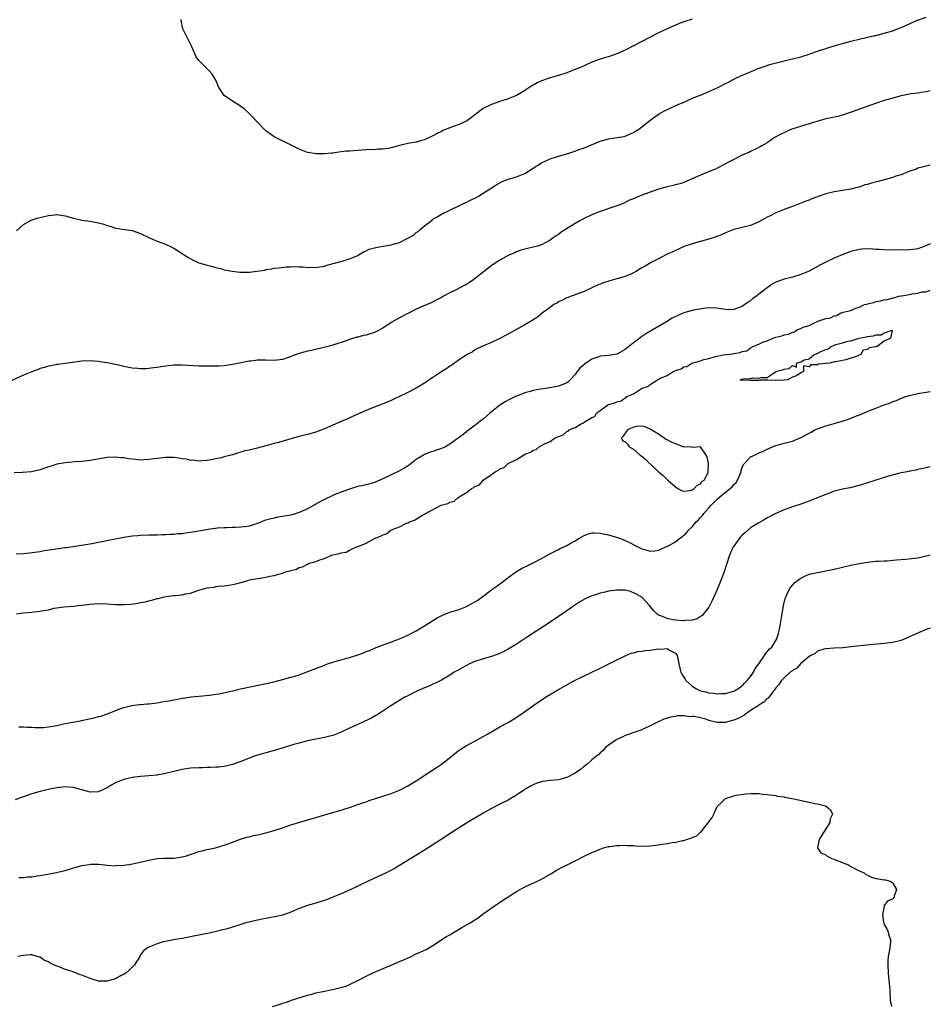
# Model space of a CAD drawing. Units: inches. Extents: x 2613000 to 2616000, y 1524000 to 1527000.
# Drawn here: x 2615782 to 2616000, y 1525210 to 1525445 of the extents above; entities that cross this region are included whole.
import ezdxf

# ---------------------------------------------------------------- set-up
doc = ezdxf.new("R2010")
doc.units = ezdxf.units.IN
doc.header["$MEASUREMENT"] = 0
doc.layers.add('LD26131524_10ft', color=62, linetype='Continuous')

msp = doc.modelspace()

# ---------------------------------------------------------------- linework, layer by layer
at = {"layer": 'LD26131524_10ft'}
for points, elevation in [([(2615781.36, 1525394.64), (2615783, 1525396.18), (2615784.82, 1525397.18), (2615786.32, 1525397.68), (2615789, 1525398.36), (2615790.5, 1525398.5), (2615791, 1525398.56), (2615791.49, 1525398.51), (2615793, 1525398.27), (2615795, 1525397.68), (2615797, 1525397.2), (2615799, 1525396.95), (2615801, 1525396.59), (2615802.24, 1525396.24), (2615803, 1525395.96), (2615803.76, 1525395.76), (2615805, 1525395.34), (2615807.17, 1525395), (2615809, 1525394.74), (2615811, 1525394.03), (2615813, 1525393.04), (2615814.43, 1525392.43), (2615815, 1525392.23), (2615817, 1525391.49), (2615817.34, 1525391.34), (2615818.04, 1525391), (2615819, 1525390.49), (2615822.33, 1525388.33), (2615823.62, 1525387.62), (2615825, 1525387), (2615827, 1525386.43), (2615827.72, 1525386.28), (2615829, 1525385.86), (2615830.47, 1525385.53), (2615831, 1525385.35), (2615832.98, 1525384.98), (2615834.76, 1525384.76), (2615835, 1525384.74), (2615837, 1525384.77), (2615840.73, 1525385.27), (2615841, 1525385.4), (2615842.47, 1525385.53), (2615843, 1525385.69), (2615844.19, 1525385.81), (2615845.97, 1525386.03), (2615847, 1525386.08), (2615847.89, 1525386.11), (2615849, 1525386.08), (2615849.97, 1525386.03), (2615851, 1525385.92), (2615852.07, 1525385.93), (2615853, 1525385.89), (2615853.94, 1525386.06), (2615855, 1525386.21), (2615855.59, 1525386.41), (2615857.78, 1525387), (2615859.52, 1525387.52), (2615861, 1525387.93), (2615863, 1525388.8), (2615863.36, 1525389), (2615864.38, 1525389.62), (2615865, 1525389.88), (2615865.76, 1525390.24), (2615867, 1525390.57), (2615867.32, 1525390.68), (2615869.1, 1525391), (2615871, 1525391.32), (2615871.46, 1525391.46), (2615873, 1525391.89), (2615874.81, 1525392.8), (2615875, 1525392.89), (2615875.17, 1525393), (2615876.35, 1525393.65), (2615877, 1525394.23), (2615877.48, 1525394.52), (2615877.95, 1525395), (2615879, 1525395.86), (2615880.77, 1525397.23), (2615881, 1525397.45), (2615881.98, 1525398.02), (2615883, 1525398.66), (2615885, 1525399.65), (2615890, 1525402), (2615891.33, 1525402.67), (2615891.9, 1525403), (2615893, 1525403.66), (2615894.89, 1525404.89), (2615896.26, 1525405.74), (2615897, 1525406.18), (2615897.55, 1525406.45), (2615899, 1525407.04), (2615901, 1525407.59), (2615903, 1525408.4), (2615907, 1525410.97), (2615909, 1525411.88), (2615911, 1525412.52), (2615913, 1525413.07), (2615914.43, 1525413.57), (2615915, 1525413.72), (2615915.9, 1525414.1), (2615917, 1525414.48), (2615921, 1525416.1), (2615923, 1525416.68), (2615925.09, 1525417), (2615926.72, 1525417.28), (2615927, 1525417.36), (2615928.15, 1525417.85), (2615929, 1525418.22), (2615929.46, 1525418.54), (2615930.28, 1525419), (2615931, 1525419.54), (2615932.91, 1525421.09), (2615935.21, 1525422.79), (2615937, 1525423.72), (2615939.86, 1525425), (2615940.67, 1525425.33), (2615943.45, 1525426.55), (2615945, 1525427.18), (2615947, 1525428.02), (2615949.16, 1525429), (2615951, 1525429.93), (2615951.74, 1525430.26), (2615953, 1525430.96), (2615955, 1525431.9), (2615957, 1525432.76), (2615958.59, 1525433.41), (2615960.04, 1525433.96), (2615961, 1525434.25), (2615961.55, 1525434.45), (2615963.14, 1525434.86), (2615965, 1525435.33), (2615967, 1525435.8), (2615969, 1525436.29), (2615971, 1525436.92), (2615972.52, 1525437.48), (2615973.96, 1525437.96), (2615975, 1525438.32), (2615977, 1525438.93), (2615979, 1525439.51), (2615981, 1525440.04), (2615983, 1525440.55), (2615986.61, 1525441.39), (2615987, 1525441.46), (2615989, 1525441.96), (2615989.81, 1525442.19), (2615991, 1525442.56), (2615992.19, 1525443), (2615993, 1525443.34), (2615995, 1525444.25), (2615996.72, 1525445), (2615999, 1525445.85)], 7760), ([(2615943, 1525445.36), (2615941, 1525444.7), (2615940.51, 1525444.51), (2615939, 1525443.88), (2615937.03, 1525443.03), (2615935.64, 1525442.36), (2615935, 1525442.07), (2615932.94, 1525441.06), (2615929, 1525438.94), (2615927, 1525437.9), (2615925, 1525437), (2615923, 1525436.34), (2615922.07, 1525436.07), (2615921, 1525435.74), (2615919, 1525435), (2615917.63, 1525434.37), (2615917, 1525434.11), (2615916.24, 1525433.76), (2615914.82, 1525433.18), (2615913, 1525432.51), (2615911, 1525431.87), (2615909, 1525431.28), (2615908.12, 1525431), (2615907.31, 1525430.69), (2615907, 1525430.54), (2615905.92, 1525430.08), (2615905, 1525429.54), (2615904.65, 1525429.35), (2615903, 1525428.26), (2615901, 1525427.03), (2615899, 1525426.24), (2615897, 1525425.61), (2615895, 1525424.91), (2615893, 1525423.94), (2615891, 1525422.46), (2615890.2, 1525421.8), (2615889.11, 1525421), (2615889, 1525420.93), (2615887, 1525420.03), (2615885.46, 1525419.46), (2615885, 1525419.33), (2615883.34, 1525418.66), (2615883, 1525418.46), (2615882.01, 1525417.99), (2615881, 1525417.4), (2615879, 1525416.45), (2615878.27, 1525416.27), (2615877, 1525415.92), (2615875, 1525415.59), (2615873, 1525415.1), (2615871, 1525414.52), (2615870.37, 1525414.37), (2615869, 1525414.18), (2615867.79, 1525414.21), (2615867, 1525414.09), (2615865.9, 1525414.1), (2615865, 1525414.02), (2615863, 1525413.91), (2615861, 1525413.77), (2615860.3, 1525413.7), (2615859, 1525413.55), (2615858.5, 1525413.5), (2615857, 1525413.29), (2615856.72, 1525413.28), (2615855, 1525413.1), (2615853.09, 1525413.09), (2615851, 1525413.43), (2615849, 1525414.21), (2615845.79, 1525415.79), (2615844.42, 1525416.42), (2615843.29, 1525417), (2615843, 1525417.17), (2615842.32, 1525417.68), (2615841, 1525418.63), (2615840.61, 1525419), (2615838.66, 1525421), (2615837.88, 1525421.88), (2615837, 1525422.76), (2615835.83, 1525423.83), (2615834.7, 1525424.7), (2615833, 1525425.72), (2615831.05, 1525427.05), (2615830.23, 1525428.23), (2615829.76, 1525429), (2615829.52, 1525429.52), (2615829, 1525430.76), (2615828.88, 1525431), (2615828.15, 1525432.15), (2615827.42, 1525433), (2615827, 1525433.46), (2615825.18, 1525435.18), (2615825, 1525435.46), (2615824.31, 1525436.31), (2615823.99, 1525437), (2615823.26, 1525438.74), (2615821.14, 1525443), (2615821.11, 1525443.11), (2615820.77, 1525445), (2615820.76, 1525445.24)], 7770), ([(2616000, 1525428.15), (2615999, 1525427.93), (2615997.78, 1525427.78), (2615997, 1525427.64), (2615995.42, 1525427.42), (2615995, 1525427.35), (2615993, 1525426.97), (2615991, 1525426.45), (2615989, 1525425.86), (2615986.85, 1525425.15), (2615979.48, 1525422.52), (2615977.93, 1525422.07), (2615977, 1525421.88), (2615976.31, 1525421.69), (2615975, 1525421.44), (2615972.87, 1525420.87), (2615971, 1525420.24), (2615969.95, 1525419.95), (2615966.9, 1525419), (2615965.57, 1525418.43), (2615965, 1525418.16), (2615964.2, 1525417.8), (2615962.75, 1525417), (2615961, 1525415.76), (2615959.65, 1525415), (2615959.25, 1525414.75), (2615959, 1525414.61), (2615958.31, 1525414.31), (2615957, 1525413.65), (2615956.59, 1525413.41), (2615955.56, 1525413), (2615955, 1525412.76), (2615954.53, 1525412.53), (2615953, 1525411.74), (2615951.52, 1525411), (2615951, 1525410.69), (2615950.37, 1525410.37), (2615948.6, 1525409.4), (2615947.47, 1525409), (2615945, 1525408.03), (2615941, 1525406.27), (2615940.06, 1525405.94), (2615939, 1525405.68), (2615938.48, 1525405.52), (2615937, 1525405.22), (2615935, 1525404.62), (2615933, 1525403.95), (2615931, 1525403.19), (2615929.43, 1525402.57), (2615929, 1525402.36), (2615928.03, 1525401.97), (2615927, 1525401.47), (2615925.91, 1525401), (2615924.48, 1525400.48), (2615921, 1525399.31), (2615919.33, 1525398.68), (2615919, 1525398.53), (2615917, 1525397.55), (2615915.98, 1525397), (2615915, 1525396.41), (2615913.35, 1525395.35), (2615911.67, 1525394.33), (2615911, 1525393.79), (2615910.51, 1525393.49), (2615909.77, 1525393), (2615909, 1525392.44), (2615907, 1525391.29), (2615906.03, 1525391), (2615905, 1525390.76), (2615903.59, 1525390.41), (2615903, 1525390.31), (2615902.01, 1525390.01), (2615901, 1525389.64), (2615900.58, 1525389.42), (2615899.55, 1525389), (2615899, 1525388.75), (2615898.47, 1525388.47), (2615897, 1525387.65), (2615895.41, 1525386.59), (2615895, 1525386.33), (2615893.3, 1525385), (2615893, 1525384.78), (2615890.79, 1525383), (2615889.73, 1525382.27), (2615889, 1525381.83), (2615888.44, 1525381.56), (2615886.56, 1525380.56), (2615885, 1525379.79), (2615883.5, 1525379), (2615883, 1525378.7), (2615881.89, 1525378.11), (2615880.54, 1525377.46), (2615878.67, 1525376.67), (2615877, 1525375.89), (2615875, 1525374.91), (2615873.79, 1525374.21), (2615873, 1525373.86), (2615871, 1525372.69), (2615869, 1525371.38), (2615867.47, 1525370.53), (2615867, 1525370.32), (2615865.99, 1525370.01), (2615865, 1525369.68), (2615864.41, 1525369.59), (2615863, 1525369.22), (2615862.81, 1525369.19), (2615861, 1525368.66), (2615860.45, 1525368.45), (2615857, 1525367.27), (2615855.22, 1525366.78), (2615851.94, 1525366.06), (2615851, 1525365.86), (2615849, 1525365.33), (2615848.01, 1525365), (2615846.38, 1525364.38), (2615845, 1525363.88), (2615843, 1525363.6), (2615841, 1525363.7), (2615839.68, 1525363.68), (2615839, 1525363.71), (2615837.5, 1525363.5), (2615837, 1525363.46), (2615834.66, 1525363), (2615833, 1525362.65), (2615831, 1525362.36), (2615829.72, 1525362.28), (2615827.75, 1525362.25), (2615825, 1525362.31), (2615821, 1525362.5), (2615819.5, 1525362.5), (2615819, 1525362.49), (2615817.63, 1525362.37), (2615815.88, 1525362.12), (2615815, 1525361.96), (2615814.15, 1525361.85), (2615813, 1525361.71), (2615812.34, 1525361.66), (2615811, 1525361.65), (2615810.32, 1525361.68), (2615809, 1525361.81), (2615807, 1525362.17), (2615805.45, 1525362.55), (2615803, 1525363.1), (2615801.34, 1525363.34), (2615801, 1525363.42), (2615799, 1525363.54), (2615797, 1525363.44), (2615793, 1525362.89), (2615791.33, 1525362.67), (2615791, 1525362.65), (2615789.64, 1525362.36), (2615789, 1525362.29), (2615788.04, 1525361.96), (2615787, 1525361.71), (2615786.51, 1525361.49), (2615785, 1525360.94), (2615783, 1525360.08), (2615779, 1525358.28)], 7750), ([(2616000, 1525410.41), (2615999, 1525410.17), (2615998.09, 1525409.91), (2615997, 1525409.63), (2615996.58, 1525409.42), (2615994.87, 1525408.87), (2615993, 1525408.1), (2615991.74, 1525407.74), (2615991, 1525407.44), (2615987.52, 1525406.48), (2615985.91, 1525406.09), (2615985, 1525405.78), (2615984.35, 1525405.65), (2615983, 1525405.13), (2615982.52, 1525405), (2615981, 1525404.61), (2615977, 1525404.02), (2615975, 1525403.54), (2615973.39, 1525403), (2615971.67, 1525402.33), (2615971, 1525402.02), (2615970.24, 1525401.76), (2615969, 1525401.27), (2615968.23, 1525401), (2615967, 1525400.53), (2615966.28, 1525400.28), (2615965, 1525399.78), (2615963, 1525398.94), (2615961.72, 1525398.28), (2615961, 1525397.94), (2615960.39, 1525397.61), (2615959, 1525396.79), (2615957, 1525395.95), (2615953, 1525394.98), (2615951, 1525394.19), (2615950.18, 1525393.82), (2615948.75, 1525393.25), (2615947, 1525392.68), (2615943.82, 1525391.82), (2615941.26, 1525391), (2615941, 1525390.89), (2615939.76, 1525390.24), (2615939, 1525389.96), (2615938.39, 1525389.62), (2615936.88, 1525389), (2615935, 1525387.99), (2615933.05, 1525387), (2615931.78, 1525386.22), (2615931, 1525385.77), (2615929.72, 1525385), (2615929, 1525384.6), (2615928.33, 1525384.33), (2615927, 1525383.75), (2615925, 1525383.14), (2615923.31, 1525382.69), (2615921.81, 1525382.19), (2615920.38, 1525381.62), (2615918.97, 1525381), (2615917, 1525380.08), (2615915.58, 1525379.58), (2615915, 1525379.35), (2615914.04, 1525379), (2615913.31, 1525378.69), (2615913, 1525378.6), (2615911.97, 1525378.03), (2615911, 1525377.64), (2615910.62, 1525377.38), (2615909.95, 1525377), (2615909, 1525376.35), (2615907.2, 1525375), (2615905.99, 1525374.01), (2615904.77, 1525373.23), (2615903, 1525372.16), (2615900.85, 1525371), (2615899.67, 1525370.33), (2615897, 1525368.91), (2615895, 1525367.93), (2615892.7, 1525367), (2615891, 1525366.15), (2615890.34, 1525365.66), (2615889, 1525365), (2615887, 1525363.63), (2615886.12, 1525363), (2615885.48, 1525362.52), (2615885, 1525362.28), (2615884.29, 1525361.71), (2615883.13, 1525361), (2615881, 1525359.52), (2615880.06, 1525359), (2615879.47, 1525358.53), (2615879, 1525358.2), (2615876.96, 1525357.04), (2615875, 1525355.96), (2615872.95, 1525355), (2615871.66, 1525354.34), (2615871, 1525354.08), (2615870.28, 1525353.72), (2615869, 1525353.28), (2615868.81, 1525353.19), (2615866.16, 1525352.16), (2615862.61, 1525350.61), (2615860.39, 1525349.61), (2615859, 1525349.04), (2615857, 1525348.18), (2615855, 1525347.26), (2615853.38, 1525346.62), (2615853, 1525346.48), (2615851, 1525345.92), (2615850.25, 1525345.75), (2615849, 1525345.4), (2615848.67, 1525345.33), (2615846.77, 1525344.77), (2615844.03, 1525344.03), (2615843, 1525343.78), (2615841.31, 1525343.31), (2615838.58, 1525342.58), (2615837, 1525342.2), (2615836.01, 1525341.99), (2615835, 1525341.66), (2615834.44, 1525341.56), (2615833, 1525341.06), (2615831, 1525340.53), (2615830.32, 1525340.32), (2615829, 1525340.08), (2615827.84, 1525339.84), (2615827, 1525339.71), (2615825.63, 1525339.63), (2615825, 1525339.54), (2615823.74, 1525339.74), (2615823, 1525339.72), (2615822, 1525340), (2615821, 1525340.11), (2615820.27, 1525340.27), (2615819, 1525340.4), (2615818.42, 1525340.42), (2615817, 1525340.39), (2615816.33, 1525340.33), (2615815, 1525340.18), (2615813, 1525339.91), (2615811.82, 1525339.82), (2615811, 1525339.8), (2615809.89, 1525339.89), (2615809, 1525339.99), (2615808.12, 1525340.12), (2615807, 1525340.32), (2615806.36, 1525340.36), (2615805, 1525340.52), (2615803, 1525340.4), (2615799, 1525339.71), (2615797, 1525339.48), (2615795.36, 1525339.36), (2615793, 1525339.15), (2615791, 1525338.8), (2615789.63, 1525338.37), (2615789, 1525338.2), (2615788.14, 1525337.86), (2615787, 1525337.48), (2615784.96, 1525336.96), (2615782.78, 1525336.78), (2615780.76, 1525336.76)], 7740), ([(2616000, 1525391.52), (2615998.81, 1525391), (2615997, 1525390.38), (2615995.83, 1525390.17), (2615995, 1525390.08), (2615993.95, 1525390.05), (2615991, 1525390.08), (2615990.07, 1525390.07), (2615989, 1525390.12), (2615987.79, 1525390.21), (2615987, 1525390.21), (2615985.68, 1525390.32), (2615983.73, 1525390.27), (2615983, 1525390.19), (2615981, 1525389.71), (2615979.06, 1525389), (2615977, 1525388.11), (2615975, 1525387.17), (2615973.56, 1525386.44), (2615973, 1525386.11), (2615972.26, 1525385.74), (2615971, 1525385.03), (2615969, 1525384.19), (2615967, 1525383.61), (2615965, 1525383.1), (2615963, 1525382.34), (2615962.14, 1525381.86), (2615960.96, 1525381.04), (2615959, 1525379.54), (2615958.38, 1525379), (2615957.57, 1525378.43), (2615957, 1525377.92), (2615956.4, 1525377.6), (2615955.64, 1525377), (2615955, 1525376.59), (2615954.3, 1525376.3), (2615953, 1525375.86), (2615951.79, 1525375.79), (2615951, 1525375.81), (2615949.99, 1525375.99), (2615948.23, 1525376.23), (2615946.19, 1525376.19), (2615943.79, 1525375.79), (2615943, 1525375.61), (2615941, 1525375.02), (2615939.58, 1525374.42), (2615938.25, 1525373.75), (2615936.9, 1525372.9), (2615935, 1525371.78), (2615931.97, 1525370.03), (2615931, 1525369.38), (2615930.46, 1525369), (2615929, 1525367.89), (2615927, 1525366.25), (2615925, 1525365.15), (2615924.15, 1525365), (2615923, 1525364.83), (2615921, 1525364.63), (2615920.41, 1525364.41), (2615919, 1525363.93), (2615917.58, 1525363), (2615917.24, 1525362.76), (2615917, 1525362.53), (2615916.17, 1525361.83), (2615915.47, 1525361), (2615915, 1525360.31), (2615913.8, 1525359), (2615913.39, 1525358.61), (2615913, 1525358.29), (2615912.1, 1525357.9), (2615911, 1525357.51), (2615908.93, 1525357.07), (2615906.74, 1525356.74), (2615905, 1525356.41), (2615904.23, 1525356.23), (2615903, 1525355.86), (2615901.2, 1525355.2), (2615900.73, 1525355), (2615899, 1525354.14), (2615898.27, 1525353.73), (2615897, 1525352.93), (2615894.61, 1525351), (2615893, 1525349.62), (2615892.19, 1525349), (2615891, 1525348.05), (2615889.56, 1525347), (2615889, 1525346.57), (2615888.14, 1525345.86), (2615887.01, 1525345), (2615885, 1525343.58), (2615883.96, 1525343), (2615883, 1525342.55), (2615881.84, 1525342.16), (2615881, 1525341.85), (2615880.33, 1525341.67), (2615879, 1525341.12), (2615878.75, 1525341), (2615877, 1525339.91), (2615875.34, 1525338.66), (2615874.15, 1525337.85), (2615872.85, 1525337.15), (2615871, 1525336.28), (2615869, 1525335.29), (2615867, 1525334.45), (2615865.86, 1525334.14), (2615865, 1525333.88), (2615864.26, 1525333.74), (2615863, 1525333.43), (2615861, 1525332.85), (2615859, 1525332.11), (2615857.52, 1525331.52), (2615857, 1525331.3), (2615855, 1525330.38), (2615854.1, 1525329.9), (2615852.83, 1525329.17), (2615852.58, 1525329), (2615851, 1525328.12), (2615849, 1525327.23), (2615848.27, 1525327), (2615847, 1525326.64), (2615845, 1525326.25), (2615843.91, 1525326.09), (2615843, 1525325.92), (2615842.25, 1525325.75), (2615840.7, 1525325.3), (2615839.98, 1525325), (2615839, 1525324.61), (2615837, 1525324), (2615835.79, 1525323.79), (2615835, 1525323.72), (2615833.64, 1525323.64), (2615833, 1525323.67), (2615831.6, 1525323.6), (2615831, 1525323.59), (2615829.46, 1525323.46), (2615827.17, 1525323.17), (2615825, 1525322.81), (2615823.49, 1525322.51), (2615821.74, 1525322.26), (2615821, 1525322.17), (2615819.9, 1525322.1), (2615819, 1525322.01), (2615818.01, 1525321.99), (2615817, 1525321.88), (2615816.11, 1525321.89), (2615815, 1525321.81), (2615813, 1525321.8), (2615811, 1525321.74), (2615810.33, 1525321.67), (2615809, 1525321.56), (2615807, 1525321.26), (2615801, 1525320.05), (2615799, 1525319.68), (2615797.41, 1525319.41), (2615794.82, 1525319), (2615793.2, 1525318.8), (2615793, 1525318.76), (2615791.42, 1525318.58), (2615790.38, 1525318.38), (2615787.95, 1525318.05), (2615787, 1525317.86), (2615786.25, 1525317.75), (2615784.53, 1525317.47), (2615783, 1525317.33), (2615781.23, 1525317.23)], 7730), ([(2615781.3, 1525303), (2615783, 1525303.21), (2615785, 1525303.37), (2615785.45, 1525303.45), (2615787, 1525303.59), (2615787.8, 1525303.8), (2615789, 1525303.98), (2615790.33, 1525304.33), (2615792.7, 1525304.7), (2615795, 1525304.85), (2615796.1, 1525305), (2615797, 1525305.08), (2615799, 1525305.34), (2615801, 1525305.45), (2615803, 1525305.37), (2615805, 1525305.26), (2615807, 1525305.24), (2615808.67, 1525305.33), (2615810.44, 1525305.56), (2615811, 1525305.68), (2615812.12, 1525305.88), (2615813, 1525306.13), (2615813.76, 1525306.24), (2615815, 1525306.66), (2615815.31, 1525306.69), (2615816.33, 1525307), (2615817.14, 1525307.14), (2615819, 1525307.34), (2615819.39, 1525307.39), (2615821, 1525307.55), (2615821.74, 1525307.74), (2615823, 1525307.97), (2615824.51, 1525308.51), (2615825, 1525308.63), (2615826.07, 1525309), (2615827, 1525309.2), (2615828.6, 1525309.4), (2615829, 1525309.49), (2615829.59, 1525309.59), (2615831, 1525309.71), (2615832.17, 1525309.83), (2615833, 1525310.02), (2615833.86, 1525310.14), (2615835, 1525310.49), (2615835.45, 1525310.55), (2615836.67, 1525311), (2615837.09, 1525311.09), (2615839, 1525311.43), (2615839.56, 1525311.56), (2615841, 1525311.77), (2615841.99, 1525311.99), (2615843, 1525312.13), (2615844.65, 1525312.65), (2615845, 1525312.71), (2615845.67, 1525313), (2615846.73, 1525313.27), (2615847, 1525313.38), (2615848.3, 1525313.7), (2615849, 1525314.06), (2615849.79, 1525314.21), (2615851, 1525314.89), (2615851.1, 1525314.9), (2615851.25, 1525315), (2615853, 1525315.53), (2615853.93, 1525315.93), (2615855, 1525316.26), (2615856.71, 1525317), (2615857, 1525317.08), (2615858.6, 1525317.4), (2615859, 1525317.58), (2615860.22, 1525317.78), (2615861, 1525318.19), (2615862.71, 1525319), (2615863, 1525319.11), (2615863.22, 1525319.22), (2615865, 1525319.91), (2615867, 1525321.03), (2615868.46, 1525321.54), (2615869, 1525321.92), (2615869.84, 1525322.16), (2615870.89, 1525323), (2615871.1, 1525323.1), (2615873, 1525323.84), (2615874.7, 1525324.7), (2615875, 1525324.8), (2615875.36, 1525325), (2615876.61, 1525325.39), (2615878.74, 1525326.74), (2615879, 1525326.85), (2615879.12, 1525326.88), (2615879.21, 1525327), (2615882.93, 1525329), (2615884.57, 1525329.43), (2615885, 1525329.68), (2615886.07, 1525329.93), (2615887, 1525330.8), (2615887.17, 1525330.83), (2615887.27, 1525331), (2615889, 1525332.05), (2615890.25, 1525333), (2615890.75, 1525333.25), (2615891, 1525333.49), (2615892.1, 1525333.9), (2615892.98, 1525335), (2615895, 1525336.3), (2615895.86, 1525337), (2615896.65, 1525337.35), (2615897, 1525337.67), (2615898, 1525338), (2615899.01, 1525339), (2615901, 1525339.95), (2615902.66, 1525341), (2615903, 1525341.19), (2615904.35, 1525341.65), (2615905, 1525342.18), (2615905.67, 1525342.33), (2615906.39, 1525343), (2615907, 1525343.28), (2615907.69, 1525343.69), (2615909, 1525344.27), (2615910.08, 1525345), (2615910.74, 1525345.26), (2615911, 1525345.46), (2615912.16, 1525345.84), (2615913, 1525346.63), (2615913.31, 1525346.69), (2615913.57, 1525347), (2615915, 1525347.58), (2615916.49, 1525348.49), (2615917, 1525348.68), (2615917.39, 1525349), (2615919, 1525350.02), (2615919.75, 1525350.25), (2615920.12, 1525351), (2615921, 1525351.66), (2615922.87, 1525353), (2615923, 1525353.07), (2615924.52, 1525353.49), (2615925, 1525353.77), (2615926.03, 1525353.97), (2615927, 1525354.73), (2615927.24, 1525354.76), (2615927.41, 1525355), (2615929, 1525355.67), (2615930.9, 1525356.9), (2615931, 1525356.94), (2615931.09, 1525357), (2615932.55, 1525357.45), (2615933, 1525357.87), (2615934.73, 1525359), (2615935, 1525359.14), (2615935.36, 1525359.36), (2615937, 1525360.07), (2615938.48, 1525361), (2615938.86, 1525361.14), (2615939, 1525361.24), (2615940.38, 1525361.62), (2615941, 1525362.09), (2615941.77, 1525362.23), (2615942.93, 1525363), (2615945, 1525363.54), (2615945.83, 1525363.83), (2615947, 1525364.09), (2615948.57, 1525364.57), (2615949, 1525364.64), (2615950.41, 1525365), (2615952.74, 1525365.26), (2615953, 1525365.32), (2615954.49, 1525365.51), (2615955, 1525365.76), (2615956.09, 1525365.91), (2615957, 1525366.66), (2615957.55, 1525367), (2615959, 1525367.5), (2615960.07, 1525368.07), (2615961, 1525368.35), (2615962.33, 1525369), (2615962.87, 1525369.13), (2615963, 1525369.22), (2615964.5, 1525369.5), (2615965, 1525369.74), (2615966.08, 1525369.92), (2615967, 1525370.43), (2615967.5, 1525370.5), (2615968.09, 1525371), (2615969, 1525371.3), (2615969.59, 1525371.59), (2615971, 1525372.04), (2615972.89, 1525373), (2615973.07, 1525373.07), (2615975, 1525373.65), (2615976.13, 1525373.87), (2615977, 1525374.35), (2615977.59, 1525374.41), (2615978.57, 1525375), (2615979, 1525375.1), (2615979.17, 1525375.17), (2615981, 1525375.61), (2615982.16, 1525376.16), (2615983, 1525376.36), (2615984.29, 1525377), (2615984.85, 1525377.15), (2615985, 1525377.23), (2615986.48, 1525377.52), (2615987, 1525377.75), (2615988.1, 1525377.9), (2615989, 1525378.18), (2615989.75, 1525378.25), (2615991, 1525378.6), (2615991.39, 1525378.61), (2615992.4, 1525379), (2615993, 1525379.09), (2615993.12, 1525379.12), (2615995, 1525379.41), (2615995.56, 1525379.56), (2615997, 1525379.73), (2615998.03, 1525380.03), (2615999, 1525380.1), (2616000, 1525380.43)], 7720), ([(2615781.91, 1525275.91), (2615783, 1525275.94), (2615783.86, 1525275.86), (2615785, 1525275.83), (2615785.78, 1525275.78), (2615787, 1525275.77), (2615787.81, 1525275.81), (2615789, 1525275.91), (2615791, 1525276.27), (2615792.62, 1525276.62), (2615794.44, 1525277), (2615796.6, 1525277.4), (2615797.63, 1525277.63), (2615799.92, 1525278.08), (2615801, 1525278.41), (2615801.49, 1525278.51), (2615802.85, 1525279), (2615806.31, 1525280.31), (2615807, 1525280.53), (2615808.96, 1525281.04), (2615810.74, 1525281.26), (2615811, 1525281.27), (2615812.57, 1525281.43), (2615813, 1525281.44), (2615814.37, 1525281.63), (2615815, 1525281.71), (2615816.11, 1525281.89), (2615817, 1525282.06), (2615817.82, 1525282.18), (2615819, 1525282.43), (2615819.51, 1525282.49), (2615821, 1525282.8), (2615821.18, 1525282.82), (2615823.14, 1525283.14), (2615825, 1525283.31), (2615827.5, 1525283.5), (2615829, 1525283.72), (2615829.87, 1525283.87), (2615832.42, 1525284.42), (2615834.93, 1525285), (2615839.95, 1525286.05), (2615841.59, 1525286.41), (2615843.2, 1525286.8), (2615845, 1525287.25), (2615847, 1525287.79), (2615848.17, 1525288.17), (2615849, 1525288.42), (2615852.35, 1525289.65), (2615853, 1525289.91), (2615853.79, 1525290.21), (2615855, 1525290.73), (2615855.73, 1525291), (2615857, 1525291.44), (2615860.36, 1525292.36), (2615861, 1525292.52), (2615863, 1525293.17), (2615864.34, 1525293.66), (2615865, 1525293.94), (2615865.77, 1525294.23), (2615867, 1525294.74), (2615872.98, 1525297.02), (2615875, 1525297.89), (2615877, 1525298.9), (2615879, 1525300.15), (2615880.73, 1525301.27), (2615881.99, 1525302.01), (2615883.3, 1525302.7), (2615885, 1525303.37), (2615885.51, 1525303.51), (2615887, 1525303.98), (2615889, 1525304.71), (2615890.48, 1525305.52), (2615891, 1525305.82), (2615891.71, 1525306.29), (2615893, 1525307.22), (2615895, 1525308.7), (2615896.34, 1525309.66), (2615897, 1525310.18), (2615897.5, 1525310.5), (2615899, 1525311.68), (2615901, 1525313.11), (2615902.2, 1525313.8), (2615903, 1525314.22), (2615903.52, 1525314.48), (2615905, 1525315.18), (2615907, 1525316.22), (2615908.76, 1525317.24), (2615911, 1525318.42), (2615911.4, 1525318.6), (2615913, 1525319.36), (2615913.86, 1525319.86), (2615915, 1525320.45), (2615915.93, 1525321), (2615917, 1525321.69), (2615917.93, 1525322.07), (2615919, 1525322.38), (2615919.59, 1525322.41), (2615921, 1525322.32), (2615921.84, 1525322.16), (2615923, 1525321.86), (2615924.6, 1525321.4), (2615925.83, 1525321), (2615927, 1525320.52), (2615928.04, 1525320.04), (2615929.37, 1525319.37), (2615931, 1525318.51), (2615931.64, 1525318.36), (2615933, 1525317.97), (2615934.08, 1525318.08), (2615935, 1525318.25), (2615935.53, 1525318.47), (2615936.68, 1525319), (2615937, 1525319.11), (2615939, 1525320.19), (2615939.98, 1525321), (2615940.58, 1525321.42), (2615941.66, 1525322.34), (2615942.14, 1525323), (2615943, 1525323.83), (2615944, 1525325), (2615944.51, 1525325.49), (2615945, 1525326.05), (2615945.49, 1525326.51), (2615945.79, 1525327), (2615947, 1525328.33), (2615947.57, 1525329), (2615948.3, 1525329.7), (2615949, 1525330.41), (2615949.65, 1525331), (2615951, 1525332.1), (2615952.15, 1525333), (2615952.58, 1525333.42), (2615953, 1525333.96), (2615953.54, 1525334.46), (2615953.88, 1525335), (2615954.71, 1525337), (2615954.74, 1525337.26), (2615955, 1525338.02), (2615955.3, 1525338.7), (2615955.56, 1525339), (2615957, 1525340.55), (2615957.93, 1525341), (2615959, 1525341.49), (2615960.06, 1525341.94), (2615961, 1525342.39), (2615963, 1525343.26), (2615963.34, 1525343.34), (2615965, 1525343.83), (2615966.08, 1525344.08), (2615967, 1525344.33), (2615969, 1525345.16), (2615971, 1525346.27), (2615971.49, 1525346.51), (2615972.38, 1525347), (2615973, 1525347.3), (2615975, 1525348.01), (2615976.41, 1525348.41), (2615977, 1525348.55), (2615978.9, 1525349.1), (2615980.42, 1525349.58), (2615982.38, 1525350.38), (2615983.28, 1525350.72), (2615983.91, 1525351), (2615985, 1525351.42), (2615985.72, 1525351.72), (2615987, 1525352.2), (2615988.97, 1525353), (2615990.49, 1525353.51), (2615991, 1525353.78), (2615991.91, 1525354.09), (2615993, 1525354.6), (2615994.12, 1525355), (2615995, 1525355.28), (2615997, 1525355.74), (2615999, 1525356.07), (2616000, 1525356.22)], 7710), ([(2616000, 1525338.17), (2615999, 1525337.96), (2615998.19, 1525337.81), (2615997, 1525337.51), (2615996.61, 1525337.39), (2615995, 1525337.12), (2615994.92, 1525337.08), (2615993, 1525336.72), (2615992.69, 1525336.69), (2615989.97, 1525335.97), (2615985, 1525334.32), (2615984, 1525334), (2615983, 1525333.71), (2615980.82, 1525333.18), (2615979, 1525332.81), (2615977, 1525332.31), (2615975.9, 1525331.9), (2615975, 1525331.59), (2615973.18, 1525330.82), (2615973, 1525330.73), (2615971.75, 1525330.25), (2615971, 1525329.92), (2615969, 1525329.24), (2615967, 1525328.61), (2615965, 1525327.89), (2615963, 1525327), (2615961.7, 1525326.3), (2615961, 1525325.93), (2615960.42, 1525325.58), (2615959, 1525324.8), (2615957, 1525323.57), (2615955.6, 1525322.4), (2615955, 1525321.84), (2615954.61, 1525321.39), (2615953, 1525319.22), (2615952.86, 1525319), (2615951.92, 1525317), (2615951.2, 1525314.8), (2615950.64, 1525313), (2615949.91, 1525311), (2615949.08, 1525309), (2615947.83, 1525306.17), (2615947, 1525304.56), (2615945.76, 1525303), (2615945.44, 1525302.56), (2615944.2, 1525301.8), (2615943, 1525301.45), (2615941.36, 1525301.36), (2615941, 1525301.28), (2615940.72, 1525301.28), (2615939, 1525301.45), (2615938.42, 1525301.58), (2615937, 1525301.84), (2615935.49, 1525302.51), (2615935, 1525302.69), (2615934.8, 1525302.8), (2615934.54, 1525303), (2615933.8, 1525303.8), (2615932.81, 1525305), (2615930.95, 1525307), (2615929.73, 1525307.73), (2615929, 1525308.05), (2615928.3, 1525308.3), (2615927, 1525308.63), (2615926.65, 1525308.65), (2615925, 1525308.69), (2615923, 1525308.41), (2615922.2, 1525308.2), (2615921, 1525307.94), (2615919.41, 1525307.41), (2615919, 1525307.29), (2615918.29, 1525307), (2615917.42, 1525306.58), (2615916.15, 1525305.85), (2615914.96, 1525305.04), (2615913, 1525303.68), (2615909, 1525301), (2615902.91, 1525297), (2615901, 1525295.76), (2615899, 1525294.52), (2615897, 1525293.5), (2615895, 1525292.79), (2615893, 1525292.23), (2615891, 1525291.55), (2615889.73, 1525291), (2615889, 1525290.65), (2615887, 1525289.54), (2615886.67, 1525289.33), (2615886.08, 1525289), (2615885, 1525288.27), (2615883, 1525287.1), (2615881.62, 1525286.38), (2615881, 1525286.17), (2615880.24, 1525285.76), (2615879, 1525285.31), (2615877, 1525284.37), (2615875, 1525283.38), (2615874.28, 1525283), (2615872.21, 1525281.79), (2615870.92, 1525281), (2615869, 1525279.71), (2615867.88, 1525279), (2615867.36, 1525278.64), (2615866.09, 1525277.91), (2615864.73, 1525277.27), (2615864.09, 1525277), (2615861, 1525275.59), (2615859.65, 1525275), (2615859, 1525274.68), (2615857.81, 1525274.19), (2615857, 1525273.9), (2615856.31, 1525273.69), (2615854.71, 1525273.29), (2615852.96, 1525272.96), (2615851, 1525272.55), (2615850.42, 1525272.42), (2615849, 1525272.05), (2615847.69, 1525271.69), (2615845.36, 1525271), (2615843, 1525270.25), (2615838.45, 1525269), (2615837, 1525268.46), (2615836.07, 1525268.07), (2615835, 1525267.64), (2615833, 1525266.89), (2615831.46, 1525266.54), (2615831, 1525266.47), (2615829.69, 1525266.31), (2615829, 1525266.29), (2615827.79, 1525266.21), (2615827, 1525266.22), (2615825.84, 1525266.16), (2615825, 1525266.15), (2615823, 1525266.02), (2615821, 1525265.72), (2615819, 1525265.25), (2615817, 1525264.75), (2615816.71, 1525264.71), (2615815, 1525264.38), (2615813, 1525264.17), (2615811, 1525264.02), (2615809, 1525263.77), (2615807, 1525263.3), (2615805, 1525262.5), (2615804.02, 1525261.98), (2615803, 1525261.35), (2615802.34, 1525261), (2615801, 1525260.41), (2615799, 1525260.3), (2615798.42, 1525260.42), (2615795, 1525261.41), (2615793, 1525261.54), (2615791, 1525261.31), (2615788.91, 1525260.91), (2615787, 1525260.46), (2615785, 1525259.91), (2615783, 1525259.22), (2615782.45, 1525259), (2615781, 1525258.48)], 7700), ([(2615781.87, 1525239.87), (2615783, 1525239.89), (2615784, 1525240), (2615785, 1525240.04), (2615786.26, 1525240.26), (2615787, 1525240.33), (2615790.94, 1525241.06), (2615792.56, 1525241.44), (2615793, 1525241.55), (2615795, 1525242.17), (2615795.62, 1525242.38), (2615797, 1525242.74), (2615798.76, 1525243), (2615799.03, 1525243.03), (2615801.03, 1525243.03), (2615803, 1525242.84), (2615805, 1525242.7), (2615805.28, 1525242.72), (2615807, 1525242.81), (2615808.33, 1525243), (2615809.13, 1525243.13), (2615811.67, 1525243.67), (2615813, 1525244.01), (2615814.24, 1525244.24), (2615815, 1525244.41), (2615816.49, 1525244.49), (2615817, 1525244.53), (2615818.51, 1525244.51), (2615819, 1525244.52), (2615821, 1525244.78), (2615821.75, 1525245), (2615825, 1525246.07), (2615825.77, 1525246.23), (2615827, 1525246.56), (2615827.38, 1525246.62), (2615828.95, 1525247), (2615831, 1525247.59), (2615831.95, 1525247.95), (2615833, 1525248.32), (2615834.67, 1525249), (2615836.47, 1525249.53), (2615837, 1525249.64), (2615838.07, 1525249.93), (2615839, 1525250.11), (2615839.72, 1525250.28), (2615841, 1525250.55), (2615843, 1525251.09), (2615845, 1525251.76), (2615847, 1525252.45), (2615850.46, 1525253.54), (2615853, 1525254.27), (2615854.77, 1525254.77), (2615855.14, 1525254.86), (2615857, 1525255.4), (2615857.61, 1525255.61), (2615859, 1525256.01), (2615860.5, 1525256.5), (2615861, 1525256.65), (2615863, 1525257.34), (2615864.22, 1525257.78), (2615865, 1525258.02), (2615865.72, 1525258.28), (2615869, 1525259.34), (2615871, 1525260.01), (2615873, 1525260.81), (2615875, 1525261.83), (2615877, 1525263.05), (2615879.99, 1525265), (2615881.8, 1525266.2), (2615883, 1525267.03), (2615885.57, 1525269), (2615887, 1525270.17), (2615887.48, 1525270.52), (2615889, 1525271.46), (2615889.96, 1525271.96), (2615893, 1525273.62), (2615893.86, 1525274.14), (2615897, 1525275.93), (2615898.99, 1525277.01), (2615900.26, 1525277.74), (2615902.1, 1525279), (2615904.87, 1525281), (2615906.14, 1525281.86), (2615907.95, 1525283), (2615911, 1525284.86), (2615913, 1525286.02), (2615915, 1525287.1), (2615917, 1525288.08), (2615921, 1525289.98), (2615925, 1525291.96), (2615927, 1525292.97), (2615928.42, 1525293.58), (2615929, 1525293.69), (2615930.01, 1525293.99), (2615931, 1525294.04), (2615931.81, 1525294.19), (2615933, 1525294.26), (2615934.52, 1525294.52), (2615935, 1525294.57), (2615935.5, 1525294.5), (2615937, 1525294.71), (2615937.79, 1525294.21), (2615939, 1525293.58), (2615939.46, 1525293), (2615939.81, 1525291), (2615940.03, 1525289.97), (2615940.28, 1525289), (2615940.57, 1525288.57), (2615941.31, 1525287.31), (2615941.47, 1525287), (2615943, 1525285.7), (2615944.04, 1525285), (2615945, 1525284.59), (2615946.31, 1525284.31), (2615947, 1525284.06), (2615948.01, 1525284.01), (2615949, 1525283.82), (2615949.9, 1525283.9), (2615951, 1525283.92), (2615953, 1525284.48), (2615953.93, 1525285), (2615954.53, 1525285.47), (2615955, 1525285.75), (2615955.58, 1525286.42), (2615956.2, 1525287), (2615957, 1525287.95), (2615957.71, 1525289), (2615958.13, 1525289.87), (2615958.97, 1525291), (2615960.36, 1525293), (2615960.58, 1525293.42), (2615961, 1525293.89), (2615961.48, 1525294.52), (2615962.05, 1525295), (2615963.28, 1525297), (2615963.64, 1525298.36), (2615963.87, 1525299), (2615964.08, 1525300.08), (2615964.56, 1525303), (2615964.9, 1525305), (2615965.31, 1525306.69), (2615965.4, 1525307), (2615965.76, 1525307.76), (2615966.31, 1525309), (2615967, 1525309.85), (2615967.55, 1525310.46), (2615968.23, 1525311), (2615969, 1525311.54), (2615969.97, 1525311.97), (2615971, 1525312.47), (2615973, 1525312.92), (2615975, 1525313.26), (2615977, 1525313.68), (2615981, 1525314.63), (2615983.05, 1525315.05), (2615985, 1525315.35), (2615987, 1525315.56), (2615987.59, 1525315.59), (2615989, 1525315.7), (2615989.71, 1525315.71), (2615991, 1525315.86), (2615991.88, 1525315.88), (2615993, 1525316.02), (2615994.06, 1525316.06), (2615996.3, 1525316.3), (2615997, 1525316.41), (2615999, 1525316.83), (2615999.61, 1525317), (2616000, 1525317.13)], 7690), ([(2616000, 1525299.55), (2615999, 1525299.21), (2615998.46, 1525299), (2615996.03, 1525297.97), (2615995, 1525297.45), (2615994.66, 1525297.34), (2615993, 1525296.63), (2615991, 1525296.14), (2615989, 1525295.9), (2615985.57, 1525295.57), (2615981, 1525295.06), (2615979.12, 1525294.88), (2615977, 1525294.77), (2615975, 1525294.62), (2615974.52, 1525294.52), (2615973, 1525294.04), (2615972.48, 1525293.52), (2615971.42, 1525293), (2615971, 1525292.75), (2615969.52, 1525291.52), (2615969, 1525291.06), (2615968.04, 1525289.96), (2615967, 1525289.42), (2615966.79, 1525289.21), (2615966.49, 1525289), (2615965, 1525287.64), (2615964.41, 1525287), (2615963.84, 1525286.16), (2615963, 1525285.26), (2615961.17, 1525282.83), (2615961, 1525282.71), (2615960.17, 1525281.83), (2615959, 1525281.16), (2615958.78, 1525281), (2615957, 1525279.86), (2615955.76, 1525279), (2615955.35, 1525278.65), (2615954.03, 1525277.97), (2615953, 1525277.52), (2615952.57, 1525277.43), (2615950.97, 1525276.97), (2615948.97, 1525276.97), (2615947, 1525277.47), (2615946.26, 1525277.74), (2615943.59, 1525278.41), (2615943, 1525278.44), (2615942.37, 1525278.37), (2615941, 1525278.58), (2615939.43, 1525278.57), (2615939, 1525278.45), (2615937.72, 1525278.28), (2615937, 1525277.99), (2615936.24, 1525277.76), (2615934.55, 1525277), (2615933, 1525276.16), (2615931.47, 1525275.47), (2615931, 1525275.24), (2615930.28, 1525275), (2615929.35, 1525274.65), (2615929, 1525274.57), (2615927.89, 1525274.11), (2615927, 1525273.84), (2615926.44, 1525273.56), (2615925.16, 1525273), (2615925, 1525272.91), (2615923, 1525271.55), (2615922.29, 1525271), (2615921.72, 1525270.28), (2615921, 1525269.73), (2615920.65, 1525269.35), (2615920.2, 1525269), (2615919, 1525268), (2615917.92, 1525267), (2615917.43, 1525266.57), (2615917, 1525266.4), (2615916.26, 1525265.74), (2615915, 1525264.87), (2615913, 1525263.79), (2615911, 1525263.29), (2615909, 1525263.1), (2615907.18, 1525262.82), (2615907, 1525262.77), (2615905.66, 1525262.34), (2615905, 1525262.07), (2615904.3, 1525261.7), (2615903, 1525260.91), (2615901, 1525259.57), (2615900.06, 1525259), (2615899, 1525258.4), (2615897, 1525257.41), (2615895, 1525256.38), (2615893, 1525255.24), (2615889.27, 1525253), (2615886, 1525251), (2615882.93, 1525249), (2615881, 1525247.68), (2615879, 1525246.38), (2615871.91, 1525242.09), (2615870.6, 1525241.4), (2615869.77, 1525241), (2615865.46, 1525239), (2615863.79, 1525238.21), (2615863, 1525237.79), (2615861, 1525236.85), (2615859, 1525235.98), (2615856.6, 1525235), (2615855.48, 1525234.52), (2615855, 1525234.35), (2615853, 1525233.69), (2615852.44, 1525233.56), (2615851, 1525233.15), (2615849, 1525232.48), (2615847, 1525231.59), (2615845.46, 1525231), (2615845, 1525230.84), (2615843.5, 1525230.5), (2615841.81, 1525230.19), (2615841, 1525230.06), (2615840.14, 1525229.86), (2615839, 1525229.65), (2615837.27, 1525229.27), (2615836.24, 1525229), (2615835, 1525228.63), (2615833, 1525227.99), (2615831.54, 1525227.54), (2615831, 1525227.39), (2615829.08, 1525226.92), (2615827.44, 1525226.56), (2615827, 1525226.5), (2615825.79, 1525226.21), (2615825, 1525226.1), (2615824.13, 1525225.87), (2615823, 1525225.67), (2615821, 1525225.27), (2615818.93, 1525224.93), (2615817, 1525224.58), (2615816.44, 1525224.44), (2615815, 1525224.02), (2615813, 1525223.19), (2615812.69, 1525223), (2615811.72, 1525222.28), (2615810.85, 1525221.15), (2615810.82, 1525221), (2615809.59, 1525219), (2615809.31, 1525218.69), (2615809, 1525218.44), (2615808.29, 1525217.71), (2615807.48, 1525217), (2615807, 1525216.69), (2615806.38, 1525216.38), (2615805, 1525215.65), (2615803, 1525215.06), (2615801, 1525215.09), (2615799, 1525215.68), (2615797, 1525216.48), (2615796.61, 1525216.61), (2615795.67, 1525217), (2615795, 1525217.25), (2615794.63, 1525217.37), (2615793, 1525217.88), (2615791.55, 1525218.45), (2615791, 1525218.61), (2615789.37, 1525219.37), (2615789, 1525219.66), (2615788.03, 1525220.03), (2615787, 1525220.81), (2615786.83, 1525220.83), (2615786.31, 1525221), (2615785, 1525221.38), (2615784.61, 1525221.39), (2615783, 1525221.24), (2615781.62, 1525221)], 7680), ([(2615842.59, 1525209), (2615844.44, 1525209.56), (2615845, 1525209.77), (2615845.93, 1525210.07), (2615847.42, 1525210.58), (2615848.69, 1525211), (2615851, 1525211.71), (2615851.98, 1525211.98), (2615853, 1525212.25), (2615854.61, 1525212.61), (2615856.92, 1525213.08), (2615858.56, 1525213.44), (2615860.11, 1525213.89), (2615861, 1525214.25), (2615863, 1525215.23), (2615865, 1525216.27), (2615867, 1525217.25), (2615869.64, 1525218.36), (2615871, 1525218.87), (2615873, 1525219.73), (2615874.33, 1525220.33), (2615875.75, 1525221), (2615877, 1525221.56), (2615878.11, 1525222.11), (2615879.34, 1525222.66), (2615881, 1525223.63), (2615884.27, 1525225.73), (2615885, 1525226.18), (2615885.53, 1525226.47), (2615887.9, 1525227.9), (2615889.86, 1525229), (2615891, 1525229.76), (2615891.78, 1525230.22), (2615892.77, 1525231), (2615895.62, 1525233), (2615897.66, 1525234.34), (2615899, 1525235.27), (2615901, 1525236.53), (2615903, 1525237.6), (2615905.32, 1525238.68), (2615907, 1525239.5), (2615909, 1525240.64), (2615910.47, 1525241.53), (2615911.77, 1525242.23), (2615913.24, 1525243), (2615915, 1525243.86), (2615917.16, 1525245), (2615919, 1525245.84), (2615919.85, 1525246.15), (2615921, 1525246.67), (2615921.84, 1525247), (2615923, 1525247.26), (2615923.28, 1525247.28), (2615925, 1525247.55), (2615925.51, 1525247.51), (2615927, 1525247.6), (2615927.54, 1525247.54), (2615929, 1525247.51), (2615929.47, 1525247.47), (2615931.41, 1525247.41), (2615933, 1525247.44), (2615935, 1525247.66), (2615935.82, 1525247.82), (2615937, 1525248), (2615938.23, 1525248.23), (2615939, 1525248.33), (2615940.73, 1525248.73), (2615941, 1525248.76), (2615941.67, 1525249), (2615942.73, 1525249.27), (2615943, 1525249.45), (2615944.15, 1525249.85), (2615945, 1525250.74), (2615945.19, 1525250.81), (2615946.47, 1525252.47), (2615946.92, 1525253), (2615947, 1525253.18), (2615947.8, 1525254.2), (2615948.18, 1525255), (2615949, 1525256.86), (2615950.11, 1525257.89), (2615951, 1525258.82), (2615953, 1525259.45), (2615953.56, 1525259.56), (2615955.88, 1525259.88), (2615957, 1525259.94), (2615957.97, 1525259.97), (2615959, 1525259.94), (2615959.85, 1525259.85), (2615961, 1525259.77), (2615961.63, 1525259.63), (2615963, 1525259.49), (2615963.37, 1525259.37), (2615965, 1525259.15), (2615965.11, 1525259.11), (2615967.33, 1525258.67), (2615969.89, 1525258.11), (2615971, 1525257.9), (2615972.41, 1525257.59), (2615973, 1525257.52), (2615974.95, 1525257), (2615976.09, 1525256.09), (2615976.59, 1525255), (2615976.06, 1525253.94), (2615975.98, 1525253), (2615974.01, 1525249.99), (2615973.42, 1525249), (2615973.01, 1525247), (2615973.79, 1525245.79), (2615975, 1525245.29), (2615975.35, 1525245), (2615976.42, 1525244.42), (2615977, 1525244.24), (2615977.86, 1525243.86), (2615979, 1525243.43), (2615979.34, 1525243.34), (2615980.27, 1525243), (2615981, 1525242.53), (2615983, 1525241.49), (2615984.15, 1525241), (2615984.56, 1525240.56), (2615985, 1525240.42), (2615985.95, 1525239.95), (2615987, 1525239.65), (2615987.57, 1525239.57), (2615989, 1525239.3), (2615989.29, 1525239.29), (2615990.36, 1525239), (2615990.76, 1525238.76), (2615991, 1525238.55), (2615991.9, 1525237), (2615991.37, 1525235.37), (2615991.24, 1525235), (2615991, 1525234.78), (2615989.78, 1525234.22), (2615988.92, 1525233.08), (2615988.95, 1525232.95), (2615988.6, 1525231), (2615988.8, 1525229.2), (2615988.85, 1525229), (2615989, 1525228.59), (2615989.61, 1525227.61), (2615989.86, 1525227), (2615990.15, 1525225.85), (2615990.47, 1525225), (2615990.47, 1525224.47), (2615990.28, 1525223), (2615990.16, 1525222.16), (2615989.94, 1525221), (2615989.86, 1525219.86), (2615989.82, 1525219), (2615989.93, 1525217), (2615990.3, 1525213), (2615990.31, 1525212.31), (2615990.41, 1525211), (2615990.42, 1525210.42), (2615990.71, 1525209)], 7670)]:
    msp.add_lwpolyline(points, dxfattribs=dict(at, elevation=elevation))
at = {"layer": 'LD26131524_10ft', "elevation": 7720}
for points in [[(2615985, 1525366.29), (2615983.91, 1525366.09), (2615983.32, 1525365), (2615983, 1525364.87), (2615982.74, 1525364.74), (2615979.77, 1525363.77), (2615979, 1525363.66), (2615977.28, 1525363.28), (2615977, 1525363.29), (2615975.94, 1525363), (2615975.07, 1525362.93), (2615975, 1525362.9), (2615973.24, 1525362.76), (2615973, 1525362.61), (2615971.42, 1525362.58), (2615971, 1525362.1), (2615969.64, 1525362.36), (2615969.65, 1525361), (2615969, 1525360.71), (2615967.98, 1525359.98), (2615967, 1525359.63), (2615965.86, 1525359), (2615965, 1525358.88), (2615963, 1525358.87), (2615961.09, 1525358.91), (2615959.09, 1525358.91), (2615958.87, 1525358.87), (2615957, 1525358.84), (2615955.1, 1525358.9), (2615955, 1525358.8), (2615954.47, 1525359), (2615955, 1525359.14), (2615955.22, 1525359.22), (2615957, 1525359.35), (2615957.47, 1525359.47), (2615959, 1525359.38), (2615959.56, 1525359.56), (2615961, 1525359.56), (2615962.87, 1525360.87), (2615963, 1525360.91), (2615963.05, 1525361), (2615964.63, 1525361.37), (2615965, 1525361.57), (2615966.25, 1525361.75), (2615967, 1525362.4), (2615967.95, 1525362.05), (2615967.97, 1525363), (2615969, 1525363.34), (2615969.79, 1525363.79), (2615971, 1525364.06), (2615972.11, 1525365), (2615972.77, 1525365.23), (2615973.81, 1525365.81), (2615975, 1525366.28), (2615975.6, 1525366.4), (2615976.26, 1525367), (2615977.42, 1525367.42), (2615979, 1525367.83), (2615980.27, 1525368.27), (2615981, 1525368.37), (2615983, 1525369.01), (2615984.72, 1525369.28), (2615985, 1525369.37), (2615986.43, 1525369.57), (2615987, 1525369.8), (2615988.22, 1525369.78), (2615989, 1525370.26), (2615990.88, 1525370.88), (2615990.44, 1525369), (2615989, 1525368.28), (2615987.26, 1525367), (2615987.05, 1525366.95), (2615987, 1525366.9), (2615985.35, 1525366.65)], [(2615946.59, 1525340.59), (2615946.34, 1525341), (2615945, 1525342.95), (2615943.21, 1525342.79), (2615942.85, 1525342.85), (2615941, 1525342.96), (2615940.88, 1525343), (2615939.53, 1525343.53), (2615939, 1525343.69), (2615938.09, 1525344.09), (2615937, 1525344.65), (2615936.73, 1525344.73), (2615936.3, 1525345), (2615935, 1525345.99), (2615933.24, 1525347), (2615933.14, 1525347.14), (2615931.77, 1525347.77), (2615931, 1525347.9), (2615929.8, 1525347.8), (2615929, 1525347.7), (2615927.53, 1525347), (2615927.27, 1525346.73), (2615926.51, 1525345.49), (2615925.99, 1525345), (2615926.4, 1525344.4), (2615927, 1525344.14), (2615927.56, 1525343.56), (2615927.94, 1525343), (2615929, 1525342.42), (2615930.54, 1525341), (2615930.8, 1525340.8), (2615931, 1525340.69), (2615931.95, 1525339.95), (2615932.83, 1525339), (2615933, 1525338.87), (2615935, 1525337), (2615936.08, 1525336.08), (2615937, 1525335.17), (2615937.1, 1525335.1), (2615937.18, 1525335), (2615939, 1525333.39), (2615939.57, 1525333), (2615940.47, 1525332.47), (2615941, 1525332.37), (2615942.47, 1525332.47), (2615943, 1525332.67), (2615943.53, 1525333), (2615944.22, 1525333.77), (2615945, 1525334.1), (2615945.37, 1525334.63), (2615945.88, 1525335), (2615946.81, 1525336.81), (2615946.87, 1525337), (2615946.84, 1525337.16), (2615946.9, 1525339)]]:
    msp.add_lwpolyline(points, close=True, dxfattribs=at)

doc.saveas('drawing.dxf')
